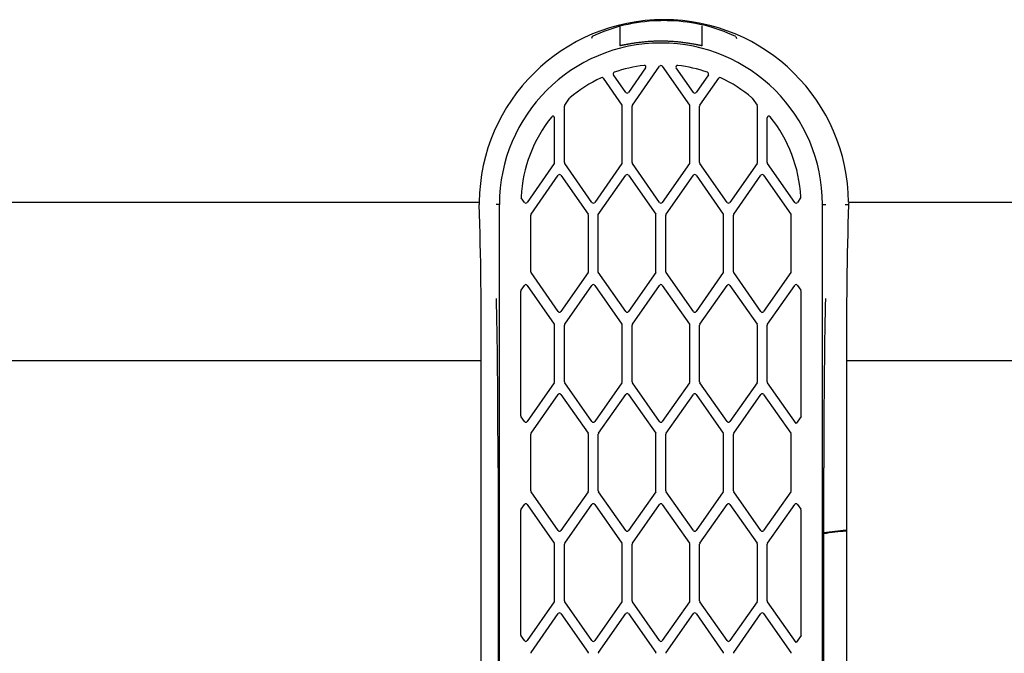
# Model space of a CAD drawing. Units: millimetres. Extents: x -1847 to 5036, y -374 to 7215.
# Drawn here: x -1559 to -1499, y 4066 to 4105 of the extents above; entities that cross this region are included whole.
import ezdxf

# ---------------------------------------------------------------- set-up
doc = ezdxf.new("R2010")
doc.units = ezdxf.units.MM
doc.header["$LTSCALE"] = 25
for name, color, linetype in [('AVR_CLOSING_CAP_', 7, 'Continuous'), ('AVR_SCREWDRIVER_', 7, 'Continuous'), ('Predeterminado', 7, 'Continuous'), ('SIDE_CLOSED_PANE', 7, 'Continuous')]:
    doc.layers.add(name, color=color, linetype=linetype)

# ---------------------------------------------------------------- blocks, each defined once
blk = doc.blocks.new('SE7')
at = {"layer": 'AVR_CLOSING_CAP_', "color": 7, "linetype": 'Continuous'}
for p, q in [((-1524.304, 4103.594), (-1524.349, 4103.476)), ((-1515.587, 4103.594), (-1515.543, 4103.476)), ((-1569.396, 4093.534), (-1531.154, 4093.534)), ((-1531.154, 4093.534), (-1531.148, 4093.405)), ((-1508.946, 4093.405), (-1508.744, 4093.405)), ((-1508.737, 4093.534), (-1508.744, 4093.405)), ((-1508.737, 4093.534), (-1446.396, 4093.534)), ((-1531.028, 4083.905), (-1586.146, 4083.905)), ((-1531.028, 4048.905), (-1531.028, 4083.905)), ((-1508.864, 4083.905), (-1508.864, 4048.905)), ((-1429.646, 4083.905), (-1508.864, 4083.905)), ((-1508.946, 4073.566), (-1508.946, 4073.616))]:
    blk.add_line(p, q, dxfattribs=at)
for centre, radius, start, end in [((-1519.946, 4093.405), 11.209, 0.65735, 179.34265), ((-1520.021, 4094.515), 10.038, 91.80287, 115.25971), ((-1519.946, 4093.405), 11.15, 87.99138, 92.00862), ((-1519.871, 4094.515), 10.038, 64.7403, 88.19712), ((-1795.379, 4085.315), 264.355, 359.69434, 1.75363), ((-1244.513, 4085.315), 264.355, 178.24637, 180.30566)]:
    blk.add_arc(centre, radius, start, end, dxfattribs=at)
at = {"layer": 'AVR_SCREWDRIVER_', "color": 7, "linetype": 'Continuous'}
for p, q in [((-1522.628, 4104.186), (-1522.628, 4103.033)), ((-1517.628, 4103.033), (-1517.628, 4104.243)), ((-1521.057, 4101.687), (-1522.096, 4100.202)), ((-1521.057, 4101.687), (-1522.096, 4100.202)), ((-1521.86, 4099.431), (-1520.21, 4101.788)), ((-1521.86, 4099.431), (-1520.21, 4101.788)), ((-1520.046, 4101.788), (-1518.396, 4099.431)), ((-1520.046, 4101.788), (-1518.396, 4099.431)), ((-1518.16, 4100.202), (-1519.199, 4101.687)), ((-1518.16, 4100.202), (-1519.199, 4101.687)), ((-1523.634, 4101.057), (-1522.496, 4099.431)), ((-1523.634, 4101.057), (-1522.496, 4099.431)), ((-1522.26, 4100.202), (-1523.006, 4101.269)), ((-1522.26, 4100.202), (-1523.006, 4101.269)), ((-1517.249, 4101.269), (-1517.996, 4100.202)), ((-1517.249, 4101.269), (-1517.996, 4100.202)), ((-1517.76, 4099.431), (-1516.621, 4101.057)), ((-1517.76, 4099.431), (-1516.621, 4101.057)), ((-1525.96, 4099.431), (-1525.668, 4099.847)), ((-1525.96, 4099.431), (-1525.668, 4099.847)), ((-1514.587, 4099.847), (-1514.296, 4099.431)), ((-1514.587, 4099.847), (-1514.296, 4099.431)), ((-1525.978, 4095.937), (-1525.978, 4099.374)), ((-1522.478, 4095.937), (-1522.478, 4099.374)), ((-1521.878, 4095.937), (-1521.878, 4099.374)), ((-1518.378, 4095.937), (-1518.378, 4099.374)), ((-1517.778, 4095.937), (-1517.778, 4099.374)), ((-1514.278, 4095.937), (-1514.278, 4099.374)), ((-1526.578, 4095.937), (-1526.578, 4098.664)), ((-1513.678, 4095.937), (-1513.678, 4098.664)), ((-1526.596, 4095.879), (-1528.246, 4093.522)), ((-1526.596, 4095.879), (-1528.246, 4093.522)), ((-1524.31, 4093.522), (-1525.96, 4095.879)), ((-1524.31, 4093.522), (-1525.96, 4095.879)), ((-1522.496, 4095.879), (-1524.146, 4093.522)), ((-1522.496, 4095.879), (-1524.146, 4093.522)), ((-1520.21, 4093.522), (-1521.86, 4095.879)), ((-1520.21, 4093.522), (-1521.86, 4095.879)), ((-1518.396, 4095.879), (-1520.046, 4093.522)), ((-1518.396, 4095.879), (-1520.046, 4093.522)), ((-1516.11, 4093.522), (-1517.76, 4095.879)), ((-1516.11, 4093.522), (-1517.76, 4095.879)), ((-1514.296, 4095.879), (-1515.946, 4093.522)), ((-1514.296, 4095.879), (-1515.946, 4093.522)), ((-1512.01, 4093.522), (-1513.66, 4095.879)), ((-1512.01, 4093.522), (-1513.66, 4095.879)), ((-1528.01, 4092.811), (-1526.36, 4095.168)), ((-1528.01, 4092.811), (-1526.36, 4095.168)), ((-1526.196, 4095.168), (-1524.546, 4092.811)), ((-1526.196, 4095.168), (-1524.546, 4092.811)), ((-1523.928, 4092.785), (-1522.26, 4095.168)), ((-1523.928, 4092.785), (-1522.26, 4095.168)), ((-1522.096, 4095.168), (-1520.446, 4092.811)), ((-1522.096, 4095.168), (-1520.446, 4092.811)), ((-1519.81, 4092.811), (-1518.16, 4095.168)), ((-1519.81, 4092.811), (-1518.16, 4095.168)), ((-1517.996, 4095.168), (-1516.346, 4092.811)), ((-1517.996, 4095.168), (-1516.346, 4092.811)), ((-1515.71, 4092.811), (-1514.06, 4095.168)), ((-1515.71, 4092.811), (-1514.06, 4095.168)), ((-1513.896, 4095.168), (-1512.246, 4092.811)), ((-1513.896, 4095.168), (-1512.246, 4092.811)), ((-1529.93, 4093.405), (-1530.128, 4093.405)), ((-1529.93, 4061.905), (-1529.93, 4093.405)), ((-1528.41, 4093.522), (-1528.598, 4093.791)), ((-1528.41, 4093.522), (-1528.598, 4093.791)), ((-1511.658, 4093.791), (-1511.846, 4093.522)), ((-1511.658, 4093.791), (-1511.846, 4093.522)), ((-1510.325, 4093.405), (-1510.128, 4093.405)), ((-1510.325, 4061.905), (-1510.325, 4093.405)), ((-1528.028, 4089.317), (-1528.028, 4092.754)), ((-1524.528, 4089.317), (-1524.528, 4092.754)), ((-1523.928, 4089.285), (-1523.928, 4092.785)), ((-1520.428, 4089.317), (-1520.428, 4092.754)), ((-1519.828, 4089.317), (-1519.828, 4092.754)), ((-1516.328, 4089.317), (-1516.328, 4092.754)), ((-1515.728, 4089.317), (-1515.728, 4092.754)), ((-1512.228, 4089.317), (-1512.228, 4092.754)), ((-1526.36, 4086.902), (-1528.01, 4089.259)), ((-1526.36, 4086.902), (-1528.01, 4089.259)), ((-1524.546, 4089.259), (-1526.196, 4086.902)), ((-1524.546, 4089.259), (-1526.196, 4086.902)), ((-1522.26, 4086.902), (-1523.928, 4089.285)), ((-1522.26, 4086.902), (-1523.928, 4089.285)), ((-1520.446, 4089.259), (-1522.096, 4086.902)), ((-1520.446, 4089.259), (-1522.096, 4086.902)), ((-1518.16, 4086.902), (-1519.81, 4089.259)), ((-1518.16, 4086.902), (-1519.81, 4089.259)), ((-1516.346, 4089.259), (-1517.996, 4086.902)), ((-1516.346, 4089.259), (-1517.996, 4086.902)), ((-1514.06, 4086.902), (-1515.71, 4089.259)), ((-1514.06, 4086.902), (-1515.71, 4089.259)), ((-1512.246, 4089.259), (-1513.896, 4086.902)), ((-1512.246, 4089.259), (-1513.896, 4086.902)), ((-1528.628, 4080.565), (-1528.628, 4088.145)), ((-1528.61, 4088.202), (-1528.41, 4088.488)), ((-1528.61, 4088.202), (-1528.41, 4088.488)), ((-1528.246, 4088.488), (-1526.596, 4086.131)), ((-1528.246, 4088.488), (-1526.596, 4086.131)), ((-1525.96, 4086.131), (-1524.31, 4088.488)), ((-1525.96, 4086.131), (-1524.31, 4088.488)), ((-1524.146, 4088.488), (-1522.496, 4086.131)), ((-1524.146, 4088.488), (-1522.496, 4086.131)), ((-1521.86, 4086.131), (-1520.21, 4088.488)), ((-1521.86, 4086.131), (-1520.21, 4088.488)), ((-1520.046, 4088.488), (-1518.396, 4086.131)), ((-1520.046, 4088.488), (-1518.396, 4086.131)), ((-1517.76, 4086.131), (-1516.11, 4088.488)), ((-1517.76, 4086.131), (-1516.11, 4088.488)), ((-1515.946, 4088.488), (-1514.296, 4086.131)), ((-1515.946, 4088.488), (-1514.296, 4086.131)), ((-1513.66, 4086.131), (-1512.01, 4088.488)), ((-1513.66, 4086.131), (-1512.01, 4088.488)), ((-1511.846, 4088.488), (-1511.646, 4088.202)), ((-1511.846, 4088.488), (-1511.646, 4088.202)), ((-1511.628, 4080.534), (-1511.628, 4088.145)), ((-1526.578, 4082.637), (-1526.578, 4086.074)), ((-1525.978, 4082.637), (-1525.978, 4086.074)), ((-1522.478, 4082.637), (-1522.478, 4086.074)), ((-1521.878, 4082.637), (-1521.878, 4086.074)), ((-1518.378, 4082.637), (-1518.378, 4086.074)), ((-1517.778, 4082.637), (-1517.778, 4086.074)), ((-1514.278, 4082.637), (-1514.278, 4086.074)), ((-1513.678, 4082.637), (-1513.678, 4086.074)), ((-1526.596, 4082.579), (-1528.246, 4080.222)), ((-1526.596, 4082.579), (-1528.246, 4080.222)), ((-1524.31, 4080.222), (-1525.96, 4082.579)), ((-1524.31, 4080.222), (-1525.96, 4082.579)), ((-1522.496, 4082.579), (-1524.146, 4080.222)), ((-1522.496, 4082.579), (-1524.146, 4080.222)), ((-1520.21, 4080.222), (-1521.86, 4082.579)), ((-1520.21, 4080.222), (-1521.86, 4082.579)), ((-1518.396, 4082.579), (-1520.046, 4080.222)), ((-1518.396, 4082.579), (-1520.046, 4080.222)), ((-1516.11, 4080.222), (-1517.76, 4082.579)), ((-1516.11, 4080.222), (-1517.76, 4082.579)), ((-1514.296, 4082.579), (-1515.946, 4080.222)), ((-1514.296, 4082.579), (-1515.946, 4080.222)), ((-1511.928, 4080.105), (-1513.66, 4082.579)), ((-1511.928, 4080.105), (-1513.66, 4082.579)), ((-1528.01, 4079.511), (-1526.36, 4081.868)), ((-1528.01, 4079.511), (-1526.36, 4081.868)), ((-1526.196, 4081.868), (-1524.546, 4079.511)), ((-1526.196, 4081.868), (-1524.546, 4079.511)), ((-1523.91, 4079.511), (-1522.26, 4081.868)), ((-1523.91, 4079.511), (-1522.26, 4081.868)), ((-1522.096, 4081.868), (-1520.446, 4079.511)), ((-1522.096, 4081.868), (-1520.446, 4079.511)), ((-1519.81, 4079.511), (-1518.16, 4081.868)), ((-1519.81, 4079.511), (-1518.16, 4081.868)), ((-1517.996, 4081.868), (-1516.346, 4079.511)), ((-1517.996, 4081.868), (-1516.346, 4079.511)), ((-1515.71, 4079.511), (-1514.06, 4081.868)), ((-1515.71, 4079.511), (-1514.06, 4081.868)), ((-1513.896, 4081.868), (-1512.246, 4079.511)), ((-1513.896, 4081.868), (-1512.246, 4079.511)), ((-1528.41, 4080.222), (-1528.61, 4080.508)), ((-1528.41, 4080.222), (-1528.61, 4080.508)), ((-1511.628, 4080.534), (-1511.928, 4080.105)), ((-1511.628, 4080.534), (-1511.928, 4080.105)), ((-1528.028, 4076.017), (-1528.028, 4079.454)), ((-1524.528, 4076.017), (-1524.528, 4079.454)), ((-1523.928, 4076.017), (-1523.928, 4079.454)), ((-1520.428, 4076.017), (-1520.428, 4079.454)), ((-1519.828, 4076.017), (-1519.828, 4079.454)), ((-1516.328, 4076.017), (-1516.328, 4079.454)), ((-1515.728, 4076.017), (-1515.728, 4079.454)), ((-1512.228, 4076.017), (-1512.228, 4079.454)), ((-1530.009, 4077.405), (-1530.009, 4055.405)), ((-1510.246, 4055.405), (-1510.246, 4077.405)), ((-1526.36, 4073.602), (-1528.01, 4075.959)), ((-1526.36, 4073.602), (-1528.01, 4075.959)), ((-1524.546, 4075.959), (-1526.196, 4073.602)), ((-1524.546, 4075.959), (-1526.196, 4073.602)), ((-1522.26, 4073.602), (-1523.91, 4075.959)), ((-1522.26, 4073.602), (-1523.91, 4075.959)), ((-1520.446, 4075.959), (-1522.096, 4073.602)), ((-1520.446, 4075.959), (-1522.096, 4073.602)), ((-1518.16, 4073.602), (-1519.81, 4075.959)), ((-1518.16, 4073.602), (-1519.81, 4075.959)), ((-1516.346, 4075.959), (-1517.996, 4073.602)), ((-1516.346, 4075.959), (-1517.996, 4073.602)), ((-1514.06, 4073.602), (-1515.71, 4075.959)), ((-1514.06, 4073.602), (-1515.71, 4075.959)), ((-1512.246, 4075.959), (-1513.896, 4073.602)), ((-1512.246, 4075.959), (-1513.896, 4073.602)), ((-1528.628, 4067.265), (-1528.628, 4074.845)), ((-1528.61, 4074.902), (-1528.41, 4075.188)), ((-1528.61, 4074.902), (-1528.41, 4075.188)), ((-1528.246, 4075.188), (-1526.596, 4072.831)), ((-1528.246, 4075.188), (-1526.596, 4072.831)), ((-1525.96, 4072.831), (-1524.31, 4075.188)), ((-1525.96, 4072.831), (-1524.31, 4075.188)), ((-1524.146, 4075.188), (-1522.496, 4072.831)), ((-1524.146, 4075.188), (-1522.496, 4072.831)), ((-1521.86, 4072.831), (-1520.21, 4075.188)), ((-1521.86, 4072.831), (-1520.21, 4075.188)), ((-1520.046, 4075.188), (-1518.396, 4072.831)), ((-1520.046, 4075.188), (-1518.396, 4072.831)), ((-1517.76, 4072.831), (-1516.11, 4075.188)), ((-1517.76, 4072.831), (-1516.11, 4075.188)), ((-1515.946, 4075.188), (-1514.296, 4072.831)), ((-1515.946, 4075.188), (-1514.296, 4072.831)), ((-1513.66, 4072.831), (-1512.01, 4075.188)), ((-1513.66, 4072.831), (-1512.01, 4075.188)), ((-1511.846, 4075.188), (-1511.646, 4074.902)), ((-1511.846, 4075.188), (-1511.646, 4074.902)), ((-1511.628, 4067.234), (-1511.628, 4074.845)), ((-1526.578, 4069.337), (-1526.578, 4072.774)), ((-1525.978, 4069.337), (-1525.978, 4072.774)), ((-1522.478, 4069.337), (-1522.478, 4072.774)), ((-1521.878, 4069.337), (-1521.878, 4072.774)), ((-1518.378, 4069.337), (-1518.378, 4072.774)), ((-1517.778, 4069.337), (-1517.778, 4072.774)), ((-1514.278, 4069.337), (-1514.278, 4072.774)), ((-1513.678, 4069.337), (-1513.678, 4072.774)), ((-1526.596, 4069.279), (-1528.246, 4066.922)), ((-1526.596, 4069.279), (-1528.246, 4066.922)), ((-1524.31, 4066.922), (-1525.96, 4069.279)), ((-1524.31, 4066.922), (-1525.96, 4069.279)), ((-1522.496, 4069.279), (-1524.146, 4066.922)), ((-1522.496, 4069.279), (-1524.146, 4066.922)), ((-1520.21, 4066.922), (-1521.86, 4069.279)), ((-1520.21, 4066.922), (-1521.86, 4069.279)), ((-1518.396, 4069.279), (-1520.046, 4066.922)), ((-1518.396, 4069.279), (-1520.046, 4066.922)), ((-1516.11, 4066.922), (-1517.76, 4069.279)), ((-1516.11, 4066.922), (-1517.76, 4069.279)), ((-1514.296, 4069.279), (-1515.946, 4066.922)), ((-1514.296, 4069.279), (-1515.946, 4066.922)), ((-1511.928, 4066.805), (-1513.66, 4069.279)), ((-1511.928, 4066.805), (-1513.66, 4069.279)), ((-1528.01, 4066.211), (-1526.36, 4068.568)), ((-1528.01, 4066.211), (-1526.36, 4068.568)), ((-1526.196, 4068.568), (-1524.546, 4066.211)), ((-1526.196, 4068.568), (-1524.546, 4066.211)), ((-1523.91, 4066.211), (-1522.26, 4068.568)), ((-1523.91, 4066.211), (-1522.26, 4068.568)), ((-1522.096, 4068.568), (-1520.446, 4066.211)), ((-1522.096, 4068.568), (-1520.446, 4066.211)), ((-1519.81, 4066.211), (-1518.16, 4068.568)), ((-1519.81, 4066.211), (-1518.16, 4068.568)), ((-1517.996, 4068.568), (-1516.346, 4066.211)), ((-1517.996, 4068.568), (-1516.346, 4066.211)), ((-1515.71, 4066.211), (-1514.06, 4068.568)), ((-1515.71, 4066.211), (-1514.06, 4068.568)), ((-1513.896, 4068.568), (-1512.246, 4066.211)), ((-1513.896, 4068.568), (-1512.246, 4066.211)), ((-1528.41, 4066.922), (-1528.61, 4067.208)), ((-1528.41, 4066.922), (-1528.61, 4067.208)), ((-1511.628, 4067.234), (-1511.928, 4066.805)), ((-1511.628, 4067.234), (-1511.928, 4066.805))]:
    blk.add_line(p, q, dxfattribs=at)
for centre, radius, start, end in [((-1520.128, 4093.396), 9.802, 0.0531, 179.9469), ((-1520.128, 4093.405), 8.5, 96.91128, 109.446), ((-1521.139, 4101.744), 0.1, 325.00798, 96.91128), ((-1520.128, 4101.731), 0.1, 34.99202, 145.00798), ((-1519.117, 4101.744), 0.1, 83.08872, 214.99202), ((-1520.128, 4093.405), 8.5, 70.554, 83.08872), ((-1520.128, 4093.405), 8.5, 115.29016, 130.5309), ((-1523.716, 4101), 0.1, 34.99202, 115.29016), ((-1522.924, 4101.326), 0.1, 109.446, 214.99202), ((-1517.331, 4101.326), 0.1, 325.00798, 70.554), ((-1516.539, 4101), 0.1, 64.70984, 145.00798), ((-1520.128, 4093.405), 8.5, 49.4691, 64.70984), ((-1525.587, 4099.79), 0.1, 130.5309, 145.00798), ((-1522.178, 4100.259), 0.1, 214.99202, 325.00798), ((-1518.078, 4100.259), 0.1, 214.99202, 325.00798), ((-1514.669, 4099.79), 0.1, 34.99202, 49.4691), ((-1525.878, 4099.374), 0.1, 145.00798, 180), ((-1522.578, 4099.374), 0.1, 0, 34.99202), ((-1521.778, 4099.374), 0.1, 145.00798, 180), ((-1518.478, 4099.374), 0.1, 0, 34.99202), ((-1517.678, 4099.374), 0.1, 145.00798, 180), ((-1514.378, 4099.374), 0.1, 0, 34.99202), ((-1520.128, 4093.405), 8.5, 141.23878, 176.97442), ((-1520.128, 4093.405), 8.5, 141.23878, 176.97442), ((-1526.678, 4098.664), 0.1, 0, 141.23878), ((-1513.578, 4098.664), 0.1, 38.76122, 180), ((-1520.128, 4093.405), 8.5, 3.02558, 38.76122), ((-1520.128, 4093.405), 8.5, 3.02558, 38.76122), ((-1526.678, 4095.937), 0.1, 325.00798, 0), ((-1525.878, 4095.937), 0.1, 180, 214.99202), ((-1522.578, 4095.937), 0.1, 325.00798, 0), ((-1521.778, 4095.937), 0.1, 180, 214.99202), ((-1518.478, 4095.937), 0.1, 325.00798, 0), ((-1517.678, 4095.937), 0.1, 180, 214.99202), ((-1514.378, 4095.937), 0.1, 325.00798, 0), ((-1513.578, 4095.937), 0.1, 180, 214.99202), ((-1526.278, 4095.111), 0.1, 34.99202, 145.00798), ((-1522.178, 4095.111), 0.1, 34.99202, 145.00798), ((-1518.078, 4095.111), 0.1, 34.99202, 145.00798), ((-1513.978, 4095.111), 0.1, 34.99202, 145.00798), ((-1528.516, 4093.848), 0.1, 176.97442, 214.99202), ((-1528.328, 4093.579), 0.1, 214.99202, 325.00798), ((-1524.228, 4093.579), 0.1, 214.99202, 325.00798), ((-1520.128, 4093.579), 0.1, 214.99202, 325.00798), ((-1516.028, 4093.579), 0.1, 214.99202, 325.00798), ((-1511.928, 4093.579), 0.1, 214.99202, 325.00798), ((-1511.739, 4093.848), 0.1, 325.00798, 3.02558), ((-1527.928, 4092.754), 0.1, 145.00798, 180), ((-1524.628, 4092.754), 0.1, 0, 34.99202), ((-1520.528, 4092.754), 0.1, 0, 34.99202), ((-1519.728, 4092.754), 0.1, 145.00798, 180), ((-1516.428, 4092.754), 0.1, 0, 34.99202), ((-1515.628, 4092.754), 0.1, 145.00798, 180), ((-1512.328, 4092.754), 0.1, 0, 34.99202), ((-1527.928, 4089.317), 0.1, 180, 214.99202), ((-1524.628, 4089.317), 0.1, 325.00798, 0), ((-1520.528, 4089.317), 0.1, 325.00798, 0), ((-1519.728, 4089.317), 0.1, 180, 214.99202), ((-1516.428, 4089.317), 0.1, 325.00798, 0), ((-1515.628, 4089.317), 0.1, 180, 214.99202), ((-1512.328, 4089.317), 0.1, 325.00798, 0), ((-1528.328, 4088.431), 0.1, 34.99202, 145.00798), ((-1524.228, 4088.431), 0.1, 34.99202, 145.00798), ((-1520.128, 4088.431), 0.1, 34.99202, 145.00798), ((-1516.028, 4088.431), 0.1, 34.99202, 145.00798), ((-1511.928, 4088.431), 0.1, 34.99202, 145.00798), ((-1528.528, 4088.145), 0.1, 145.00798, 180), ((-1511.728, 4088.145), 0.1, 0, 34.99202), ((-1526.278, 4086.959), 0.1, 214.99202, 325.00798), ((-1522.178, 4086.959), 0.1, 214.99202, 325.00798), ((-1518.078, 4086.959), 0.1, 214.99202, 325.00798), ((-1513.978, 4086.959), 0.1, 214.99202, 325.00798), ((-1526.678, 4086.074), 0.1, 0, 34.99202), ((-1525.878, 4086.074), 0.1, 145.00798, 180), ((-1522.578, 4086.074), 0.1, 0, 34.99202), ((-1521.778, 4086.074), 0.1, 145.00798, 180), ((-1518.478, 4086.074), 0.1, 0, 34.99202), ((-1517.678, 4086.074), 0.1, 145.00798, 180), ((-1514.378, 4086.074), 0.1, 0, 34.99202), ((-1513.578, 4086.074), 0.1, 145.00798, 180), ((-1526.678, 4082.637), 0.1, 325.00798, 0), ((-1525.878, 4082.637), 0.1, 180, 214.99202), ((-1522.578, 4082.637), 0.1, 325.00798, 0), ((-1521.778, 4082.637), 0.1, 180, 214.99202), ((-1518.478, 4082.637), 0.1, 325.00798, 0), ((-1517.678, 4082.637), 0.1, 180, 214.99202), ((-1514.378, 4082.637), 0.1, 325.00798, 0), ((-1513.578, 4082.637), 0.1, 180, 214.99202), ((-1526.278, 4081.811), 0.1, 34.99202, 145.00798), ((-1522.178, 4081.811), 0.1, 34.99202, 145.00798), ((-1518.078, 4081.811), 0.1, 34.99202, 145.00798), ((-1513.978, 4081.811), 0.1, 34.99202, 145.00798), ((-1528.528, 4080.565), 0.1, 180, 214.99202), ((-1528.328, 4080.279), 0.1, 214.99202, 325.00798), ((-1524.228, 4080.279), 0.1, 214.99202, 325.00798), ((-1520.128, 4080.279), 0.1, 214.99202, 325.00798), ((-1516.028, 4080.279), 0.1, 214.99202, 325.00798), ((-1527.928, 4079.454), 0.1, 145.00798, 180), ((-1524.628, 4079.454), 0.1, 0, 34.99202), ((-1523.828, 4079.454), 0.1, 145.00798, 180), ((-1520.528, 4079.454), 0.1, 0, 34.99202), ((-1519.728, 4079.454), 0.1, 145.00798, 180), ((-1516.428, 4079.454), 0.1, 0, 34.99202), ((-1515.628, 4079.454), 0.1, 145.00798, 180), ((-1512.328, 4079.454), 0.1, 0, 34.99202), ((-1527.928, 4076.017), 0.1, 180, 214.99202), ((-1524.628, 4076.017), 0.1, 325.00798, 0), ((-1523.828, 4076.017), 0.1, 180, 214.99202), ((-1520.528, 4076.017), 0.1, 325.00798, 0), ((-1519.728, 4076.017), 0.1, 180, 214.99202), ((-1516.428, 4076.017), 0.1, 325.00798, 0), ((-1515.628, 4076.017), 0.1, 180, 214.99202), ((-1512.328, 4076.017), 0.1, 325.00798, 0), ((-1528.528, 4074.845), 0.1, 145.00798, 180), ((-1528.328, 4075.131), 0.1, 34.99202, 145.00798), ((-1524.228, 4075.131), 0.1, 34.99202, 145.00798), ((-1520.128, 4075.131), 0.1, 34.99202, 145.00798), ((-1516.028, 4075.131), 0.1, 34.99202, 145.00798), ((-1511.928, 4075.131), 0.1, 34.99202, 145.00798), ((-1511.728, 4074.845), 0.1, 0, 34.99202), ((-1526.278, 4073.659), 0.1, 214.99202, 325.00798), ((-1522.178, 4073.659), 0.1, 214.99202, 325.00798), ((-1518.078, 4073.659), 0.1, 214.99202, 325.00798), ((-1513.978, 4073.659), 0.1, 214.99202, 325.00798), ((-1526.678, 4072.774), 0.1, 0, 34.99202), ((-1525.878, 4072.774), 0.1, 145.00798, 180), ((-1522.578, 4072.774), 0.1, 0, 34.99202), ((-1521.778, 4072.774), 0.1, 145.00798, 180), ((-1518.478, 4072.774), 0.1, 0, 34.99202), ((-1517.678, 4072.774), 0.1, 145.00798, 180), ((-1514.378, 4072.774), 0.1, 0, 34.99202), ((-1513.578, 4072.774), 0.1, 145.00798, 180), ((-1526.678, 4069.337), 0.1, 325.00798, 0), ((-1525.878, 4069.337), 0.1, 180, 214.99202), ((-1522.578, 4069.337), 0.1, 325.00798, 0), ((-1521.778, 4069.337), 0.1, 180, 214.99202), ((-1518.478, 4069.337), 0.1, 325.00798, 0), ((-1517.678, 4069.337), 0.1, 180, 214.99202), ((-1514.378, 4069.337), 0.1, 325.00798, 0), ((-1513.578, 4069.337), 0.1, 180, 214.99202), ((-1526.278, 4068.511), 0.1, 34.99202, 145.00798), ((-1522.178, 4068.511), 0.1, 34.99202, 145.00798), ((-1518.078, 4068.511), 0.1, 34.99202, 145.00798), ((-1513.978, 4068.511), 0.1, 34.99202, 145.00798), ((-1528.528, 4067.265), 0.1, 180, 214.99202), ((-1528.328, 4066.979), 0.1, 214.99202, 325.00798), ((-1524.228, 4066.979), 0.1, 214.99202, 325.00798), ((-1520.128, 4066.979), 0.1, 214.99202, 325.00798), ((-1516.028, 4066.979), 0.1, 214.99202, 325.00798), ((-1527.928, 4066.154), 0.1, 145.00798, 180), ((-1524.628, 4066.154), 0.1, 0, 34.99202), ((-1523.828, 4066.154), 0.1, 145.00798, 180), ((-1520.528, 4066.154), 0.1, 0, 34.99202), ((-1519.728, 4066.154), 0.1, 145.00798, 180), ((-1516.428, 4066.154), 0.1, 0, 34.99202), ((-1515.628, 4066.154), 0.1, 145.00798, 180), ((-1512.328, 4066.154), 0.1, 0, 34.99202)]:
    blk.add_arc(centre, radius, start, end, dxfattribs=at)
for centre, start_param, end_param in [((-1530.219, 4077.405), 4.712389, 5.743011), ((-1510.037, 4077.405), 0.540175, 1.570796)]:
    blk.add_ellipse(centre, major_axis=(0, 12), ratio=0.017455, start_param=start_param, end_param=end_param, dxfattribs=at)
for points, knots in [([(-1520.128, 4103.309), (-1520.175, 4103.309), (-1520.222, 4103.309), (-1520.269, 4103.308), (-1520.317, 4103.307), (-1520.364, 4103.307), (-1520.411, 4103.305), (-1520.458, 4103.304), (-1520.505, 4103.302), (-1520.552, 4103.301), (-1520.599, 4103.299), (-1520.646, 4103.297), (-1520.692, 4103.294), (-1520.738, 4103.292), (-1520.784, 4103.289), (-1520.83, 4103.286), (-1520.875, 4103.283), (-1520.92, 4103.28), (-1520.965, 4103.276), (-1521.009, 4103.273), (-1521.053, 4103.269), (-1521.097, 4103.265), (-1521.14, 4103.261), (-1521.183, 4103.257), (-1521.225, 4103.253), (-1521.267, 4103.248), (-1521.309, 4103.244), (-1521.351, 4103.239), (-1521.392, 4103.234), (-1521.432, 4103.229), (-1521.472, 4103.224), (-1521.512, 4103.219), (-1521.551, 4103.214), (-1521.59, 4103.209), (-1521.628, 4103.204), (-1521.666, 4103.198), (-1521.702, 4103.193), (-1521.739, 4103.188), (-1521.775, 4103.182), (-1521.81, 4103.177), (-1521.844, 4103.171), (-1521.878, 4103.166), (-1521.911, 4103.16), (-1521.944, 4103.155), (-1521.976, 4103.15), (-1522.007, 4103.144), (-1522.038, 4103.139), (-1522.068, 4103.134), (-1522.097, 4103.128), (-1522.118, 4103.125), (-1522.139, 4103.121), (-1522.159, 4103.117), (-1522.18, 4103.113), (-1522.199, 4103.11), (-1522.218, 4103.106), (-1522.237, 4103.102), (-1522.256, 4103.099), (-1522.274, 4103.096), (-1522.292, 4103.092), (-1522.309, 4103.089), (-1522.325, 4103.086), (-1522.342, 4103.082), (-1522.358, 4103.079), (-1522.373, 4103.076), (-1522.388, 4103.073), (-1522.403, 4103.07), (-1522.417, 4103.068), (-1522.431, 4103.065), (-1522.444, 4103.062), (-1522.456, 4103.06), (-1522.469, 4103.058), (-1522.481, 4103.055), (-1522.492, 4103.053), (-1522.503, 4103.051), (-1522.514, 4103.049), (-1522.524, 4103.047), (-1522.534, 4103.045), (-1522.543, 4103.043), (-1522.551, 4103.042), (-1522.56, 4103.04), (-1522.568, 4103.039), (-1522.575, 4103.038), (-1522.582, 4103.037), (-1522.588, 4103.036), (-1522.594, 4103.035), (-1522.605, 4103.033), (-1522.614, 4103.032), (-1522.619, 4103.032), (-1522.625, 4103.032), (-1522.628, 4103.032), (-1522.628, 4103.033)], [0, 0, 0, 0, 0.01797, 0.01797, 0.01797, 0.0360142, 0.0360142, 0.0360142, 0.0541046, 0.0541046, 0.0541046, 0.0722104, 0.0722104, 0.0722104, 0.0902992, 0.0902992, 0.0902992, 0.1083391, 0.1083391, 0.1083391, 0.1263017, 0.1263017, 0.1263017, 0.1442796, 0.1442796, 0.1442796, 0.1623268, 0.1623268, 0.1623268, 0.1804167, 0.1804167, 0.1804167, 0.1985197, 0.1985197, 0.1985197, 0.2166054, 0.2166054, 0.2166054, 0.2346435, 0.2346435, 0.2346435, 0.2526068, 0.2526068, 0.2526068, 0.2705843, 0.2705843, 0.2705843, 0.2886321, 0.2886321, 0.2886321, 0.3019102, 0.3019102, 0.3019102, 0.3151986, 0.3151986, 0.3151986, 0.328485, 0.328485, 0.328485, 0.3417575, 0.3417575, 0.3417575, 0.3550045, 0.3550045, 0.3550045, 0.3682156, 0.3682156, 0.3682156, 0.3813867, 0.3813867, 0.3813867, 0.394565, 0.394565, 0.394565, 0.4077539, 0.4077539, 0.4077539, 0.4209415, 0.4209415, 0.4209415, 0.4341159, 0.4341159, 0.4341159, 0.4472795, 0.4472795, 0.4472795, 0.473608, 0.473608, 0.473608, 0.4995813, 0.4995813, 0.4995813, 0.4995813]), ([(-1517.628, 4103.033), (-1517.628, 4103.033), (-1517.628, 4103.033), (-1517.628, 4103.033), (-1517.629, 4103.032), (-1517.632, 4103.032), (-1517.639, 4103.032), (-1517.642, 4103.032), (-1517.646, 4103.033), (-1517.651, 4103.033), (-1517.655, 4103.034), (-1517.661, 4103.035), (-1517.667, 4103.036), (-1517.673, 4103.037), (-1517.68, 4103.038), (-1517.687, 4103.039), (-1517.695, 4103.04), (-1517.703, 4103.042), (-1517.712, 4103.043), (-1517.73, 4103.047), (-1517.75, 4103.05), (-1517.774, 4103.055), (-1517.785, 4103.057), (-1517.798, 4103.06), (-1517.811, 4103.062), (-1517.824, 4103.065), (-1517.837, 4103.067), (-1517.852, 4103.07), (-1517.866, 4103.073), (-1517.881, 4103.076), (-1517.897, 4103.079), (-1517.913, 4103.082), (-1517.929, 4103.085), (-1517.946, 4103.089), (-1517.963, 4103.092), (-1517.981, 4103.095), (-1517.999, 4103.099), (-1518.017, 4103.102), (-1518.036, 4103.106), (-1518.055, 4103.109), (-1518.094, 4103.117), (-1518.135, 4103.124), (-1518.178, 4103.132), (-1518.207, 4103.137), (-1518.237, 4103.142), (-1518.268, 4103.148), (-1518.299, 4103.153), (-1518.331, 4103.158), (-1518.364, 4103.164), (-1518.397, 4103.169), (-1518.431, 4103.174), (-1518.466, 4103.18), (-1518.501, 4103.185), (-1518.536, 4103.191), (-1518.573, 4103.196), (-1518.609, 4103.201), (-1518.647, 4103.206), (-1518.685, 4103.211), (-1518.723, 4103.217), (-1518.761, 4103.222), (-1518.801, 4103.226), (-1518.84, 4103.231), (-1518.88, 4103.236), (-1518.921, 4103.241), (-1518.961, 4103.245), (-1519.003, 4103.25), (-1519.044, 4103.254), (-1519.086, 4103.258), (-1519.129, 4103.262), (-1519.172, 4103.266), (-1519.215, 4103.27), (-1519.259, 4103.274), (-1519.303, 4103.277), (-1519.348, 4103.281), (-1519.392, 4103.284), (-1519.437, 4103.287), (-1519.482, 4103.29), (-1519.528, 4103.292), (-1519.573, 4103.295), (-1519.619, 4103.297), (-1519.665, 4103.299), (-1519.711, 4103.301), (-1519.757, 4103.303), (-1519.803, 4103.304), (-1519.849, 4103.305), (-1519.895, 4103.307), (-1519.942, 4103.308), (-1519.988, 4103.308), (-1520.035, 4103.309), (-1520.081, 4103.309), (-1520.128, 4103.309)], [0.4970695, 0.4970695, 0.4970695, 0.4970695, 0.5002199, 0.5002199, 0.5002199, 0.5267323, 0.5267323, 0.5267323, 0.5400003, 0.5400003, 0.5400003, 0.5532823, 0.5532823, 0.5532823, 0.5665664, 0.5665664, 0.5665664, 0.5798402, 0.5798402, 0.5798402, 0.6064146, 0.6064146, 0.6064146, 0.6197585, 0.6197585, 0.6197585, 0.6331283, 0.6331283, 0.6331283, 0.6465123, 0.6465123, 0.6465123, 0.6598982, 0.6598982, 0.6598982, 0.6732735, 0.6732735, 0.6732735, 0.6866257, 0.6866257, 0.6866257, 0.7132157, 0.7132157, 0.7132157, 0.7310922, 0.7310922, 0.7310922, 0.7490359, 0.7490359, 0.7490359, 0.7670198, 0.7670198, 0.7670198, 0.7850151, 0.7850151, 0.7850151, 0.8029925, 0.8029925, 0.8029925, 0.8209238, 0.8209238, 0.8209238, 0.8387835, 0.8387835, 0.8387835, 0.8566536, 0.8566536, 0.8566536, 0.8745951, 0.8745951, 0.8745951, 0.892579, 0.892579, 0.892579, 0.9105748, 0.9105748, 0.9105748, 0.9285515, 0.9285515, 0.9285515, 0.9464803, 0.9464803, 0.9464803, 0.9643361, 0.9643361, 0.9643361, 0.9821688, 0.9821688, 0.9821688, 1, 1, 1, 1])]:
    blk.add_open_spline(points, degree=3, knots=knots, dxfattribs=at)
at = {"layer": 'SIDE_CLOSED_PANE', "color": 7, "linetype": 'Continuous'}
for radius, start, end in [(14.05, 94.08088, 99.63157), (14, 94.09548, 99.6663)]:
    blk.add_arc((-1507.896, 4059.605), radius, start, end, dxfattribs=at)

msp = doc.modelspace()

# ---------------------------------------------------------------- block references
at = {"layer": 'Predeterminado'}
msp.add_blockref('SE7', (0, 0), dxfattribs=at)

doc.saveas('drawing.dxf')
